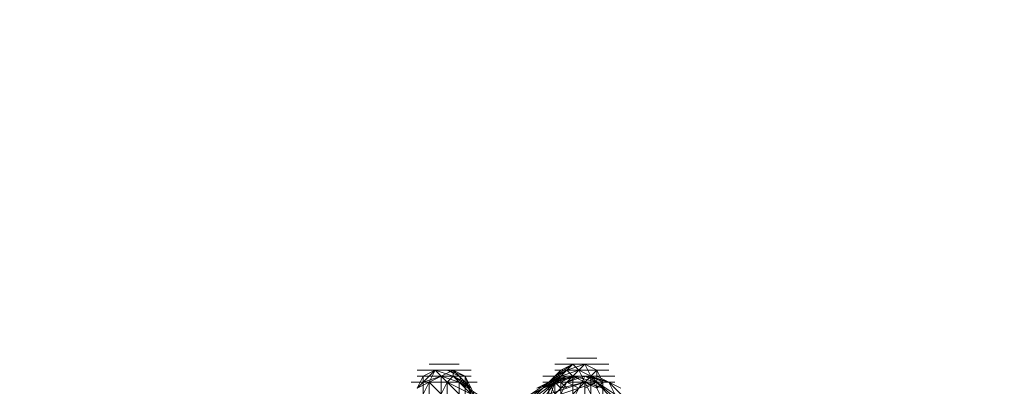
# Model space of a CAD drawing. Units: millimetres. Extents: x -3500 to 3500, y -3500 to 3500.
# Drawn here: x -1314 to -1124, y 1234 to 1305 of the extents above; entities that cross this region are included whole.
import ezdxf

# ---------------------------------------------------------------- set-up
doc = ezdxf.new("R2010")
doc.units = ezdxf.units.MM
doc.linetypes.add('Fallzone', pattern=[45, 24, -3, 6, -3, 6, -3])
doc.layers.add('Fallzone', color=1, linetype='Fallzone', lineweight=15)
doc.layers.add('Product', color=7, linetype='Continuous', lineweight=5)

msp = doc.modelspace()

# ---------------------------------------------------------------- linework, layer by layer
at = {"layer": 'Fallzone', "ltscale": 15}
msp.add_circle((0, 0), 3500, dxfattribs=at)
at = {"layer": 'Product'}
for p, q in [((-1208.53, 1239.63), (-1202.76, 1239.63)), ((-1237.33, 1233.87), (-1230.41, 1237.33)), ((-1237.33, 1233.87), (-1233.87, 1237.33)), ((-1237.33, 1230.41), (-1233.87, 1237.33)), ((-1237.33, 1237.33), (-1226.96, 1237.33)), ((-1236.18, 1236.18), (-1233.87, 1237.33)), ((-1235.02, 1238.48), (-1229.26, 1238.48)), ((-1233.87, 1237.33), (-1230.41, 1236.18)), ((-1232.72, 1236.18), (-1233.87, 1237.33)), ((-1231.57, 1237.33), (-1229.26, 1236.18)), ((-1228.11, 1236.18), (-1231.57, 1237.33)), ((-1230.41, 1237.33), (-1228.11, 1236.18)), ((-1228.11, 1235.02), (-1230.41, 1237.33)), ((-1230.41, 1236.18), (-1230.41, 1237.33)), ((-1208.53, 1237.33), (-1215.44, 1232.72)), ((-1209.68, 1237.33), (-1214.29, 1232.72)), ((-1207.37, 1238.48), (-1210.83, 1236.18)), ((-1210.83, 1238.48), (-1200.46, 1238.48)), ((-1208.53, 1237.33), (-1210.83, 1236.18)), ((-1210.83, 1235.02), (-1209.68, 1237.33)), ((-1210.83, 1237.33), (-1200.46, 1237.33)), ((-1209.68, 1237.33), (-1207.37, 1238.48)), ((-1208.53, 1237.33), (-1209.68, 1236.18)), ((-1209.68, 1236.18), (-1206.22, 1237.33)), ((-1207.37, 1238.48), (-1208.53, 1237.33)), ((-1208.53, 1237.33), (-1205.07, 1238.48)), ((-1208.53, 1237.33), (-1207.37, 1236.18)), ((-1206.22, 1237.33), (-1207.37, 1238.48)), ((-1207.37, 1236.18), (-1206.22, 1237.33)), ((-1205.07, 1238.48), (-1206.22, 1237.33)), ((-1206.22, 1237.33), (-1201.61, 1235.02)), ((-1203.92, 1232.72), (-1206.22, 1237.33)), ((-1201.61, 1231.57), (-1205.07, 1238.48)), ((-1202.76, 1237.33), (-1205.07, 1238.48)), ((-1202.76, 1237.33), (-1203.92, 1236.18)), ((-1202.76, 1237.33), (-1201.61, 1235.02)), ((-1202.76, 1237.33), (-1202.76, 1233.87)), ((-1237.33, 1233.87), (-1236.18, 1236.18)), ((-1237.33, 1236.18), (-1226.96, 1236.18)), ((-1236.18, 1235.02), (-1232.72, 1236.18)), ((-1236.18, 1236.18), (-1236.18, 1228.11)), ((-1232.72, 1236.18), (-1231.57, 1235.02)), ((-1232.72, 1224.65), (-1232.72, 1236.18)), ((-1229.26, 1235.02), (-1232.72, 1236.18)), ((-1231.57, 1235.02), (-1230.41, 1236.18)), ((-1226.96, 1233.87), (-1230.41, 1236.18)), ((-1230.41, 1236.18), (-1225.81, 1231.57)), ((-1230.41, 1236.18), (-1228.11, 1235.02)), ((-1228.11, 1233.87), (-1229.26, 1236.18)), ((-1226.96, 1233.87), (-1229.26, 1236.18)), ((-1228.11, 1236.18), (-1225.81, 1231.57)), ((-1228.11, 1236.18), (-1225.81, 1229.26)), ((-1228.11, 1236.18), (-1228.11, 1228.11)), ((-1209.68, 1236.18), (-1226.96, 1224.65)), ((-1217.74, 1231.57), (-1208.53, 1236.18)), ((-1210.83, 1236.18), (-1215.44, 1231.57)), ((-1209.68, 1236.18), (-1215.44, 1230.41)), ((-1209.68, 1236.18), (-1214.29, 1233.87)), ((-1213.13, 1236.18), (-1199.31, 1236.18)), ((-1211.98, 1235.02), (-1208.53, 1236.18)), ((-1207.37, 1236.18), (-1211.98, 1235.02)), ((-1211.98, 1233.87), (-1210.83, 1236.18)), ((-1210.83, 1235.02), (-1206.22, 1236.18)), ((-1210.83, 1236.18), (-1210.83, 1222.35)), ((-1210.83, 1224.65), (-1205.07, 1236.18)), ((-1207.37, 1236.18), (-1210.83, 1235.02)), ((-1207.37, 1236.18), (-1209.68, 1235.02)), ((-1207.37, 1236.18), (-1209.68, 1233.87)), ((-1209.68, 1236.18), (-1209.68, 1230.41)), ((-1208.53, 1235.02), (-1206.22, 1236.18)), ((-1208.53, 1235.02), (-1205.07, 1236.18)), ((-1207.37, 1236.18), (-1202.76, 1235.02)), ((-1202.76, 1233.87), (-1207.37, 1236.18)), ((-1207.37, 1224.65), (-1207.37, 1236.18)), ((-1202.76, 1235.02), (-1205.07, 1236.18)), ((-1200.46, 1235.02), (-1205.07, 1236.18)), ((-1205.07, 1235.02), (-1203.92, 1236.18)), ((-1203.92, 1236.18), (-1203.92, 1226.96)), ((-1203.92, 1236.18), (-1200.46, 1235.02)), ((-1201.61, 1233.87), (-1203.92, 1236.18)), ((-1198.16, 1233.87), (-1202.76, 1236.18)), ((-1238.48, 1235.02), (-1225.81, 1235.02)), ((-1232.72, 1232.72), (-1235.02, 1235.02)), ((-1235.02, 1235.02), (-1235.02, 1228.11)), ((-1231.57, 1235.02), (-1232.72, 1232.72)), ((-1231.57, 1235.02), (-1229.26, 1232.72)), ((-1231.57, 1235.02), (-1231.57, 1231.57)), ((-1231.57, 1235.02), (-1226.96, 1232.72)), ((-1229.26, 1229.26), (-1229.26, 1235.02)), ((-1229.26, 1235.02), (-1226.96, 1233.87)), ((-1229.26, 1235.02), (-1225.81, 1232.72)), ((-1228.11, 1235.02), (-1225.81, 1231.57)), ((-1228.11, 1235.02), (-1226.96, 1232.72)), ((-1208.53, 1235.02), (-1216.59, 1226.96)), ((-1210.83, 1235.02), (-1215.44, 1231.57)), ((-1214.29, 1233.87), (-1209.68, 1235.02)), ((-1209.68, 1235.02), (-1213.13, 1233.87)), ((-1213.13, 1231.57), (-1210.83, 1235.02)), ((-1213.13, 1235.02), (-1199.31, 1235.02)), ((-1211.98, 1232.72), (-1205.07, 1235.02)), ((-1210.83, 1235.02), (-1211.98, 1231.57)), ((-1211.98, 1228.11), (-1211.98, 1235.02)), ((-1211.98, 1235.02), (-1207.37, 1225.81)), ((-1210.83, 1235.02), (-1209.68, 1233.87)), ((-1208.53, 1233.87), (-1209.68, 1235.02)), ((-1209.68, 1232.72), (-1208.53, 1235.02)), ((-1209.68, 1232.72), (-1202.76, 1235.02)), ((-1209.68, 1233.87), (-1205.07, 1235.02)), ((-1208.53, 1235.02), (-1206.22, 1233.87)), ((-1207.37, 1232.72), (-1205.07, 1235.02)), ((-1201.61, 1233.87), (-1205.07, 1235.02)), ((-1202.76, 1235.02), (-1205.07, 1233.87)), ((-1205.07, 1228.11), (-1205.07, 1235.02)), ((-1199.31, 1232.72), (-1202.76, 1235.02)), ((-1202.76, 1235.02), (-1190.09, 1221.2)), ((-1186.64, 1221.2), (-1202.76, 1235.02)), ((-1201.61, 1235.02), (-1202.76, 1233.87)), ((-1201.61, 1235.02), (-1201.61, 1228.11)), ((-1200.46, 1235.02), (-1199.31, 1232.72)), ((-1200.46, 1235.02), (-1185.48, 1220.05))]:
    msp.add_line(p, q, dxfattribs=at)
for radius in [1298.32, 1282.32]:
    msp.add_circle((0, 0), radius, dxfattribs=at)

doc.saveas('drawing.dxf')
